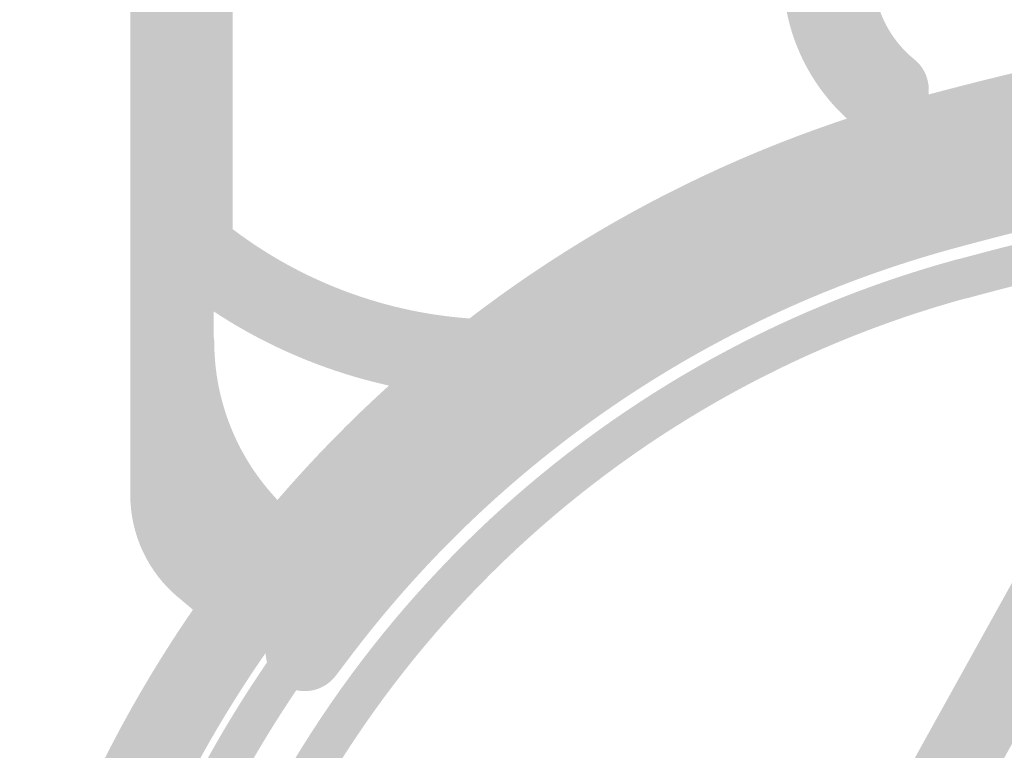
# Model space of a CAD drawing. Units: inches. Extents: x 34 to 564, y -642 to -96.
# Drawn here: x 52 to 57, y -149 to -145 of the extents above; entities that cross this region are included whole.
import ezdxf

# ---------------------------------------------------------------- set-up
doc = ezdxf.new("R2010")
doc.units = ezdxf.units.IN
doc.header["$MEASUREMENT"] = 0
doc.layers.add('Layer 1', color=7, linetype='Continuous')

msp = doc.modelspace()

# ---------------------------------------------------------------- hatches: boundary and pattern name
at = {"layer": 'Layer 1'}
h = msp.add_hatch(color=18, dxfattribs=at)
h.dxf.hatch_style = 2
edge = h.paths.add_edge_path()
edge.add_spline(control_points=[(52.8161, -147.0317), (52.8161, -147.0317), (52.8161, -144.401), (52.8161, -144.401), (52.8161, -144.2794), (52.7174, -144.1805), (52.5956, -144.1805), (52.474, -144.1805), (52.3751, -144.2794), (52.3751, -144.401), (52.3751, -144.401), (52.3751, -147.0317), (52.3751, -147.0317), (52.3751, -147.1535), (52.474, -147.2522), (52.5956, -147.2522), (52.7174, -147.2522), (52.8161, -147.1535), (52.8161, -147.0317)], knot_values=[0, 0, 0, 0, 0.352778, 0.352778, 0.352778, 0.705556, 0.705556, 0.705556, 1.058333, 1.058333, 1.058333, 1.411111, 1.411111, 1.411111, 1.763889, 1.763889, 1.763889, 2.116667, 2.116667, 2.116667, 2.116667], degree=3, periodic=0)
edge.add_line((52.8161, -147.0317), (52.8161, -147.0317))
h = msp.add_hatch(color=18, dxfattribs=at)
h.dxf.hatch_style = 2
edge = h.paths.add_edge_path()
edge.add_spline(control_points=[(52.953, -146.5118), (52.953, -146.5118), (52.953, -144.4008), (52.953, -144.4008), (52.953, -144.2792), (52.8543, -144.1803), (52.7325, -144.1803), (52.6109, -144.1803), (52.512, -144.2792), (52.512, -144.4008), (52.512, -144.4008), (52.512, -146.5118), (52.512, -146.5118), (52.512, -146.6336), (52.6109, -146.7323), (52.7325, -146.7323), (52.8543, -146.7323), (52.953, -146.6336), (52.953, -146.5118)], knot_values=[0, 0, 0, 0, 0.352778, 0.352778, 0.352778, 0.705556, 0.705556, 0.705556, 1.058333, 1.058333, 1.058333, 1.411111, 1.411111, 1.411111, 1.763889, 1.763889, 1.763889, 2.116667, 2.116667, 2.116667, 2.116667], degree=3, periodic=0)
edge.add_line((52.953, -146.5118), (52.953, -146.5118))
h = msp.add_hatch(color=18, dxfattribs=at)
h.dxf.hatch_style = 2
edge = h.paths.add_edge_path()
edge.add_spline(control_points=[(56.0558, -144.9632), (56.0558, -145.327), (56.2343, -145.6667), (56.5319, -145.8738), (56.6319, -145.9434), (56.7695, -145.9182), (56.8389, -145.8185), (56.9085, -145.7186), (56.8837, -145.581), (56.7836, -145.5115), (56.6043, -145.387), (56.4968, -145.182), (56.4968, -144.9632), (56.4968, -144.8416), (56.3979, -144.7428), (56.2763, -144.7428), (56.1545, -144.7428), (56.0558, -144.8416), (56.0558, -144.9632)], knot_values=[0, 0, 0, 0, 0.352778, 0.352778, 0.352778, 0.705556, 0.705556, 0.705556, 1.058333, 1.058333, 1.058333, 1.411111, 1.411111, 1.411111, 1.763889, 1.763889, 1.763889, 2.116667, 2.116667, 2.116667, 2.116667], degree=3, periodic=0)
edge.add_line((56.0558, -144.9632), (56.0558, -144.9632))
h = msp.add_hatch(color=18, dxfattribs=at)
h.dxf.hatch_style = 2
edge = h.paths.add_edge_path()
edge.add_spline(control_points=[(56.1251, -144.9632), (56.1251, -145.284), (56.2694, -145.588), (56.5192, -145.7902), (56.6136, -145.8671), (56.7523, -145.8523), (56.8293, -145.7577), (56.9057, -145.6633), (56.8913, -145.5243), (56.7967, -145.4476), (56.6506, -145.3295), (56.5661, -145.1517), (56.5661, -144.9632), (56.5661, -144.8416), (56.4672, -144.7428), (56.3456, -144.7428), (56.2238, -144.7428), (56.1251, -144.8416), (56.1251, -144.9632)], knot_values=[0, 0, 0, 0, 0.352778, 0.352778, 0.352778, 0.705556, 0.705556, 0.705556, 1.058333, 1.058333, 1.058333, 1.411111, 1.411111, 1.411111, 1.763889, 1.763889, 1.763889, 2.116667, 2.116667, 2.116667, 2.116667], degree=3, periodic=0)
edge.add_line((56.1251, -144.9632), (56.1251, -144.9632))
h = msp.add_hatch(color=18, dxfattribs=at)
h.dxf.hatch_style = 2
edge = h.paths.add_edge_path()
edge.add_spline(control_points=[(56.2284, -144.9564), (56.2284, -145.1341), (56.277, -145.3084), (56.3692, -145.4605), (56.4012, -145.5134), (56.4705, -145.5307), (56.5237, -145.4983), (56.5766, -145.4662), (56.5938, -145.397), (56.5614, -145.3438), (56.4908, -145.227), (56.4534, -145.093), (56.4534, -144.9564), (56.4534, -144.8943), (56.4029, -144.8439), (56.3409, -144.8439), (56.2787, -144.8439), (56.2284, -144.8943), (56.2284, -144.9564)], knot_values=[0, 0, 0, 0, 0.352778, 0.352778, 0.352778, 0.705556, 0.705556, 0.705556, 1.058333, 1.058333, 1.058333, 1.411111, 1.411111, 1.411111, 1.763889, 1.763889, 1.763889, 2.116667, 2.116667, 2.116667, 2.116667], degree=3, periodic=0)
edge.add_line((56.2284, -144.9564), (56.2284, -144.9564))
h = msp.add_hatch(color=18, dxfattribs=at)
h.dxf.hatch_style = 2
edge = h.paths.add_edge_path()
edge.add_spline(control_points=[(58.4939, -145.2859), (57.9207, -145.3885), (57.3521, -145.5165), (56.7896, -145.6693), (56.6722, -145.701), (56.6031, -145.8225), (56.6348, -145.9399), (56.6668, -146.0574), (56.7879, -146.1268), (56.9054, -146.0948), (57.4554, -145.9453), (58.0113, -145.8204), (58.5716, -145.7198), (58.6915, -145.6986), (58.7713, -145.5841), (58.7497, -145.464), (58.7282, -145.3441), (58.6138, -145.2643), (58.4939, -145.2859)], knot_values=[0, 0, 0, 0, 0.352778, 0.352778, 0.352778, 0.705556, 0.705556, 0.705556, 1.058333, 1.058333, 1.058333, 1.411111, 1.411111, 1.411111, 1.763889, 1.763889, 1.763889, 2.116667, 2.116667, 2.116667, 2.116667], degree=3, periodic=0)
edge.add_line((58.4939, -145.2859), (58.4939, -145.2859))
h = msp.add_hatch(color=18, dxfattribs=at)
h.dxf.hatch_style = 2
edge = h.paths.add_edge_path()
edge.add_spline(control_points=[(56.4372, -145.619), (56.4372, -145.619), (56.4372, -145.6927), (56.4372, -145.6927), (56.4372, -145.8145), (56.5361, -145.9132), (56.6577, -145.9132), (56.7795, -145.9132), (56.8782, -145.8145), (56.8782, -145.6927), (56.8782, -145.6927), (56.8782, -145.619), (56.8782, -145.619), (56.8782, -145.4972), (56.7795, -145.3985), (56.6577, -145.3985), (56.5361, -145.3985), (56.4372, -145.4972), (56.4372, -145.619)], knot_values=[0, 0, 0, 0, 0.352778, 0.352778, 0.352778, 0.705556, 0.705556, 0.705556, 1.058333, 1.058333, 1.058333, 1.411111, 1.411111, 1.411111, 1.763889, 1.763889, 1.763889, 2.116667, 2.116667, 2.116667, 2.116667], degree=3, periodic=0)
edge.add_line((56.4372, -145.619), (56.4372, -145.619))
h = msp.add_hatch(color=18, dxfattribs=at)
h.dxf.hatch_style = 2
edge = h.paths.add_edge_path()
edge.add_spline(control_points=[(67.0371, -146.0881), (65.3784, -145.6369), (63.6745, -145.4115), (61.9702, -145.4115), (60.2663, -145.4115), (58.5623, -145.6369), (56.9037, -146.0881), (56.7862, -146.1203), (56.7166, -146.2412), (56.7488, -146.3587), (56.7805, -146.4762), (56.9018, -146.5457), (57.0193, -146.5135), (58.64, -146.0726), (60.305, -145.8524), (61.9702, -145.8524), (63.6354, -145.8524), (65.3004, -146.0726), (66.9215, -146.5135), (67.039, -146.5457), (67.1599, -146.4762), (67.1921, -146.3587), (67.2241, -146.2412), (67.1546, -146.1203), (67.0371, -146.0881)], knot_values=[0, 0, 0, 0, 0.352778, 0.352778, 0.352778, 0.705556, 0.705556, 0.705556, 1.058333, 1.058333, 1.058333, 1.411111, 1.411111, 1.411111, 1.763889, 1.763889, 1.763889, 2.116667, 2.116667, 2.116667, 2.469444, 2.469444, 2.469444, 2.822222, 2.822222, 2.822222, 2.822222], degree=3, periodic=0)
edge.add_line((67.0371, -146.0881), (67.0371, -146.0881))
h = msp.add_hatch(color=18, dxfattribs=at)
h.dxf.hatch_style = 2
edge = h.paths.add_edge_path()
edge.add_spline(control_points=[(56.4372, -145.6926), (56.4372, -145.6926), (56.4372, -145.9367), (56.4372, -145.9367), (56.4372, -146.0584), (56.5361, -146.1571), (56.6577, -146.1571), (56.7795, -146.1571), (56.8782, -146.0584), (56.8782, -145.9367), (56.8782, -145.9367), (56.8782, -145.6926), (56.8782, -145.6926), (56.8782, -145.571), (56.7795, -145.4721), (56.6577, -145.4721), (56.5361, -145.4721), (56.4372, -145.571), (56.4372, -145.6926)], knot_values=[0, 0, 0, 0, 0.352778, 0.352778, 0.352778, 0.705556, 0.705556, 0.705556, 1.058333, 1.058333, 1.058333, 1.411111, 1.411111, 1.411111, 1.763889, 1.763889, 1.763889, 2.116667, 2.116667, 2.116667, 2.116667], degree=3, periodic=0)
edge.add_line((56.4372, -145.6926), (56.4372, -145.6926))
h = msp.add_hatch(color=18, dxfattribs=at)
h.dxf.hatch_style = 2
edge = h.paths.add_edge_path()
edge.add_spline(control_points=[(56.7898, -145.6693), (54.4132, -146.316), (52.5286, -148.1272), (51.7881, -150.4766), (51.7514, -150.5927), (51.816, -150.7167), (51.9321, -150.7532), (52.0482, -150.7898), (52.172, -150.7253), (52.2087, -150.6092), (52.9039, -148.403), (54.6735, -146.7023), (56.9056, -146.0948), (57.023, -146.0627), (57.0925, -145.9417), (57.0604, -145.8242), (57.0286, -145.7067), (56.9073, -145.6373), (56.7898, -145.6693)], knot_values=[0, 0, 0, 0, 0.352778, 0.352778, 0.352778, 0.705556, 0.705556, 0.705556, 1.058333, 1.058333, 1.058333, 1.411111, 1.411111, 1.411111, 1.763889, 1.763889, 1.763889, 2.116667, 2.116667, 2.116667, 2.116667], degree=3, periodic=0)
edge.add_line((56.7898, -145.6693), (56.7898, -145.6693))
h = msp.add_hatch(color=18, dxfattribs=at)
h.dxf.hatch_style = 2
edge = h.paths.add_edge_path()
edge.add_spline(control_points=[(56.801, -145.7107), (55.4008, -146.0917), (54.1485, -146.8872), (53.2086, -147.9923), (53.1299, -148.0855), (53.1413, -148.2245), (53.2341, -148.3033), (53.3268, -148.3822), (53.4658, -148.371), (53.5449, -148.2781), (54.4268, -147.2403), (55.6023, -146.4939), (56.9168, -146.1361), (57.0342, -146.1043), (57.1037, -145.983), (57.0716, -145.8655), (57.0398, -145.748), (56.9185, -145.6786), (56.801, -145.7107)], knot_values=[0, 0, 0, 0, 0.352778, 0.352778, 0.352778, 0.705556, 0.705556, 0.705556, 1.058333, 1.058333, 1.058333, 1.411111, 1.411111, 1.411111, 1.763889, 1.763889, 1.763889, 2.116667, 2.116667, 2.116667, 2.116667], degree=3, periodic=0)
edge.add_line((56.801, -145.7107), (56.801, -145.7107))
h = msp.add_hatch(color=18, dxfattribs=at)
h.dxf.hatch_style = 2
edge = h.paths.add_edge_path()
edge.add_spline(control_points=[(66.9072, -146.5773), (65.2911, -146.1377), (63.6306, -145.9181), (61.9704, -145.9181), (60.3102, -145.9181), (58.65, -146.1377), (57.0341, -146.5773), (56.974, -146.5935), (56.9388, -146.6556), (56.955, -146.7152), (56.9712, -146.7752), (57.0329, -146.8108), (57.093, -146.7947), (58.69, -146.3601), (60.3303, -146.143), (61.9704, -146.143), (63.6108, -146.143), (65.2513, -146.3601), (66.8483, -146.7947), (66.9079, -146.8108), (66.9701, -146.7752), (66.9863, -146.7152), (67.0025, -146.6556), (66.9671, -146.5935), (66.9072, -146.5773)], knot_values=[0, 0, 0, 0, 0.352778, 0.352778, 0.352778, 0.705556, 0.705556, 0.705556, 1.058333, 1.058333, 1.058333, 1.411111, 1.411111, 1.411111, 1.763889, 1.763889, 1.763889, 2.116667, 2.116667, 2.116667, 2.469444, 2.469444, 2.469444, 2.822222, 2.822222, 2.822222, 2.822222], degree=3, periodic=0)
edge.add_line((66.9072, -146.5773), (66.9072, -146.5773))
h = msp.add_hatch(color=18, dxfattribs=at)
h.dxf.hatch_style = 2
edge = h.paths.add_edge_path()
edge.add_spline(control_points=[(56.9035, -146.0881), (55.4691, -146.4782), (54.2015, -147.3281), (53.296, -148.5072), (53.2216, -148.6038), (53.2398, -148.742), (53.3361, -148.8162), (53.4329, -148.8908), (53.5716, -148.8722), (53.6456, -148.7756), (54.4926, -147.6732), (55.6779, -146.8787), (57.0193, -146.5135), (57.1367, -146.4818), (57.2062, -146.3604), (57.1741, -146.2429), (57.1422, -146.1254), (57.021, -146.056), (56.9035, -146.0881)], knot_values=[0, 0, 0, 0, 0.352778, 0.352778, 0.352778, 0.705556, 0.705556, 0.705556, 1.058333, 1.058333, 1.058333, 1.411111, 1.411111, 1.411111, 1.763889, 1.763889, 1.763889, 2.116667, 2.116667, 2.116667, 2.116667], degree=3, periodic=0)
edge.add_line((56.9035, -146.0881), (56.9035, -146.0881))
h = msp.add_hatch(color=18, dxfattribs=at)
h.dxf.hatch_style = 2
edge = h.paths.add_edge_path()
edge.add_spline(control_points=[(52.5923, -146.682), (53.0887, -147.0909), (53.7054, -147.3269), (54.3484, -147.3535), (54.4702, -147.3584), (54.5729, -147.2639), (54.5781, -147.1421), (54.5831, -147.0205), (54.4885, -146.9178), (54.3669, -146.9128), (53.8196, -146.8903), (53.2951, -146.6899), (52.8727, -146.3416), (52.7787, -146.2645), (52.6397, -146.2779), (52.5623, -146.3716), (52.4848, -146.4658), (52.4984, -146.6045), (52.5923, -146.682)], knot_values=[0, 0, 0, 0, 0.352778, 0.352778, 0.352778, 0.705556, 0.705556, 0.705556, 1.058333, 1.058333, 1.058333, 1.411111, 1.411111, 1.411111, 1.763889, 1.763889, 1.763889, 2.116667, 2.116667, 2.116667, 2.116667], degree=3, periodic=0)
edge.add_line((52.5923, -146.682), (52.5923, -146.682))
h = msp.add_hatch(color=18, dxfattribs=at)
h.dxf.hatch_style = 2
edge = h.paths.add_edge_path()
edge.add_spline(control_points=[(52.8459, -147.0317), (52.8459, -147.0317), (52.8459, -146.6782), (52.8459, -146.6782), (52.8459, -146.6162), (52.7954, -146.5657), (52.7334, -146.5657), (52.6712, -146.5657), (52.6209, -146.6162), (52.6209, -146.6782), (52.6209, -146.6782), (52.6209, -147.0317), (52.6209, -147.0317), (52.6209, -147.0937), (52.6712, -147.1442), (52.7334, -147.1442), (52.7954, -147.1442), (52.8459, -147.0937), (52.8459, -147.0317)], knot_values=[0, 0, 0, 0, 0.352778, 0.352778, 0.352778, 0.705556, 0.705556, 0.705556, 1.058333, 1.058333, 1.058333, 1.411111, 1.411111, 1.411111, 1.763889, 1.763889, 1.763889, 2.116667, 2.116667, 2.116667, 2.116667], degree=3, periodic=0)
edge.add_line((52.8459, -147.0317), (52.8459, -147.0317))
h = msp.add_hatch(color=18, dxfattribs=at)
h.dxf.hatch_style = 2
edge = h.paths.add_edge_path()
edge.add_spline(control_points=[(57.0413, -146.5743), (54.9701, -147.1381), (53.3275, -148.7163), (52.6819, -150.7639), (52.6633, -150.8232), (52.6964, -150.8862), (52.7558, -150.9048), (52.815, -150.9238), (52.8781, -150.891), (52.8969, -150.8318), (53.519, -148.8572), (55.1031, -147.3348), (57.1002, -146.7912), (57.1602, -146.775), (57.1958, -146.7134), (57.1791, -146.6534), (57.1629, -146.5935), (57.1013, -146.5582), (57.0413, -146.5743)], knot_values=[0, 0, 0, 0, 0.352778, 0.352778, 0.352778, 0.705556, 0.705556, 0.705556, 1.058333, 1.058333, 1.058333, 1.411111, 1.411111, 1.411111, 1.763889, 1.763889, 1.763889, 2.116667, 2.116667, 2.116667, 2.116667], degree=3, periodic=0)
edge.add_line((57.0413, -146.5743), (57.0413, -146.5743))
h = msp.add_hatch(color=18, dxfattribs=at)
h.dxf.hatch_style = 2
edge = h.paths.add_edge_path()
edge.add_spline(control_points=[(52.3751, -147.0317), (52.3751, -147.0317), (52.3751, -147.9035), (52.3751, -147.9035), (52.3751, -148.0251), (52.4738, -148.1239), (52.5956, -148.1239), (52.7172, -148.1239), (52.8161, -148.0251), (52.8161, -147.9035), (52.8161, -147.9035), (52.8161, -147.0317), (52.8161, -147.0317), (52.8161, -146.9101), (52.7172, -146.8112), (52.5956, -146.8112), (52.4738, -146.8112), (52.3751, -146.9101), (52.3751, -147.0317)], knot_values=[0, 0, 0, 0, 0.352778, 0.352778, 0.352778, 0.705556, 0.705556, 0.705556, 1.058333, 1.058333, 1.058333, 1.411111, 1.411111, 1.411111, 1.763889, 1.763889, 1.763889, 2.116667, 2.116667, 2.116667, 2.116667], degree=3, periodic=0)
edge.add_line((52.3751, -147.0317), (52.3751, -147.0317))
h = msp.add_hatch(color=18, dxfattribs=at)
h.dxf.hatch_style = 2
edge = h.paths.add_edge_path()
edge.add_spline(control_points=[(52.3751, -147.0317), (52.3751, -147.5867), (52.6337, -148.1102), (53.0743, -148.4478), (53.1709, -148.5215), (53.3092, -148.5031), (53.3833, -148.4068), (53.4574, -148.3098), (53.4391, -148.1715), (53.3425, -148.0974), (53.0107, -147.8433), (52.8161, -147.4494), (52.8161, -147.0317), (52.8161, -146.9101), (52.7172, -146.8112), (52.5956, -146.8112), (52.4738, -146.8112), (52.3751, -146.9101), (52.3751, -147.0317)], knot_values=[0, 0, 0, 0, 0.352778, 0.352778, 0.352778, 0.705556, 0.705556, 0.705556, 1.058333, 1.058333, 1.058333, 1.411111, 1.411111, 1.411111, 1.763889, 1.763889, 1.763889, 2.116667, 2.116667, 2.116667, 2.116667], degree=3, periodic=0)
edge.add_line((52.3751, -147.0317), (52.3751, -147.0317))
h = msp.add_hatch(color=18, dxfattribs=at)
h.dxf.hatch_style = 2
edge = h.paths.add_edge_path()
edge.add_spline(control_points=[(52.4679, -147.0343), (52.4679, -147.0343), (52.4679, -147.0804), (52.4679, -147.0804), (52.4679, -147.0804), (52.4679, -147.0815), (52.4679, -147.0815), (52.4679, -147.0815), (52.4683, -147.1281), (52.4683, -147.1281), (52.4683, -147.1281), (52.4683, -147.1302), (52.4683, -147.1302), (52.4683, -147.1302), (52.4736, -147.3178), (52.4736, -147.3178), (52.4736, -147.3178), (52.4736, -147.3207), (52.4736, -147.3207), (52.4736, -147.3207), (52.4828, -147.4914), (52.4828, -147.4914), (52.4828, -147.4914), (52.4828, -147.4935), (52.4828, -147.4935), (52.4828, -147.4935), (52.4958, -147.6699), (52.4958, -147.6699), (52.4958, -147.6699), (52.4962, -147.6725), (52.4962, -147.6725), (52.4962, -147.6725), (52.5318, -148.0471), (52.5318, -148.0471), (52.5379, -148.1088), (52.5925, -148.1543), (52.6547, -148.1482), (52.7163, -148.1424), (52.7615, -148.0876), (52.756, -148.0256), (52.756, -148.0256), (52.7203, -147.6523), (52.7203, -147.6523), (52.7203, -147.6523), (52.7075, -147.4783), (52.7075, -147.4783), (52.7075, -147.4783), (52.6984, -147.3104), (52.6984, -147.3104), (52.6984, -147.3104), (52.6934, -147.1249), (52.6934, -147.1249), (52.6934, -147.1249), (52.6931, -147.0794), (52.6931, -147.0794), (52.6931, -147.0794), (52.6931, -147.0804), (52.6931, -147.0804), (52.6931, -147.0804), (52.6931, -147.0343), (52.6931, -147.0343), (52.6931, -146.9721), (52.6426, -146.9218), (52.5806, -146.9218), (52.5184, -146.9218), (52.4679, -146.9721), (52.4679, -147.0343)], knot_values=[0, 0, 0, 0, 0.352778, 0.352778, 0.352778, 0.705556, 0.705556, 0.705556, 1.058333, 1.058333, 1.058333, 1.411111, 1.411111, 1.411111, 1.763889, 1.763889, 1.763889, 2.116667, 2.116667, 2.116667, 2.469444, 2.469444, 2.469444, 2.822222, 2.822222, 2.822222, 3.175, 3.175, 3.175, 3.527778, 3.527778, 3.527778, 3.880556, 3.880556, 3.880556, 4.233333, 4.233333, 4.233333, 4.586111, 4.586111, 4.586111, 4.938889, 4.938889, 4.938889, 5.291667, 5.291667, 5.291667, 5.644444, 5.644444, 5.644444, 5.997222, 5.997222, 5.997222, 6.35, 6.35, 6.35, 6.702778, 6.702778, 6.702778, 7.055556, 7.055556, 7.055556, 7.408333, 7.408333, 7.408333, 7.761111, 7.761111, 7.761111, 7.761111], degree=3, periodic=0)
edge.add_line((52.4679, -147.0343), (52.4679, -147.0343))
h = msp.add_hatch(color=18, dxfattribs=at)
h.dxf.hatch_style = 2
edge = h.paths.add_edge_path()
edge.add_spline(control_points=[(52.6235, -147.0389), (52.6235, -147.5164), (52.8483, -147.9662), (53.2297, -148.2533), (53.2789, -148.2907), (53.3495, -148.2809), (53.3869, -148.2311), (53.4243, -148.1813), (53.4145, -148.1107), (53.3647, -148.0733), (53.0398, -147.8289), (52.8486, -147.4458), (52.8486, -147.0389), (52.8486, -146.9769), (52.7982, -146.9264), (52.736, -146.9264), (52.674, -146.9264), (52.6235, -146.9769), (52.6235, -147.0389)], knot_values=[0, 0, 0, 0, 0.352778, 0.352778, 0.352778, 0.705556, 0.705556, 0.705556, 1.058333, 1.058333, 1.058333, 1.411111, 1.411111, 1.411111, 1.763889, 1.763889, 1.763889, 2.116667, 2.116667, 2.116667, 2.116667], degree=3, periodic=0)
edge.add_line((52.6235, -147.0389), (52.6235, -147.0389))
h = msp.add_hatch(color=18, dxfattribs=at)
h.dxf.hatch_style = 2
edge = h.paths.add_edge_path()
edge.add_spline(control_points=[(52.3751, -147.9033), (52.3751, -148.1252), (52.4731, -148.3362), (52.6431, -148.479), (52.7363, -148.5573), (52.8757, -148.5453), (52.954, -148.4523), (53.0322, -148.3591), (53.0204, -148.2197), (52.9268, -148.1413), (52.8565, -148.0824), (52.8161, -147.9953), (52.8161, -147.9033), (52.8161, -147.7815), (52.7172, -147.6828), (52.5956, -147.6828), (52.4738, -147.6828), (52.3751, -147.7815), (52.3751, -147.9033)], knot_values=[0, 0, 0, 0, 0.352778, 0.352778, 0.352778, 0.705556, 0.705556, 0.705556, 1.058333, 1.058333, 1.058333, 1.411111, 1.411111, 1.411111, 1.763889, 1.763889, 1.763889, 2.116667, 2.116667, 2.116667, 2.116667], degree=3, periodic=0)
edge.add_line((52.3751, -147.9033), (52.3751, -147.9033))
h = msp.add_hatch(color=18, dxfattribs=at)
h.dxf.hatch_style = 2
edge = h.paths.add_edge_path()
edge.add_spline(control_points=[(56.0672, -151.6138), (56.0672, -151.6138), (58.0647, -148.0147), (58.0647, -148.0147), (58.1236, -147.9081), (58.0852, -147.7741), (57.9785, -147.7152), (57.8724, -147.6559), (57.7381, -147.6943), (57.6792, -147.801), (57.6792, -147.801), (55.6817, -151.3999), (55.6817, -151.3999), (55.6228, -151.5063), (55.6609, -151.6407), (55.7673, -151.7), (55.8739, -151.7592), (56.0083, -151.7206), (56.0672, -151.6138)], knot_values=[0, 0, 0, 0, 0.352778, 0.352778, 0.352778, 0.705556, 0.705556, 0.705556, 1.058333, 1.058333, 1.058333, 1.411111, 1.411111, 1.411111, 1.763889, 1.763889, 1.763889, 2.116667, 2.116667, 2.116667, 2.116667], degree=3, periodic=0)
edge.add_line((56.0672, -151.6138), (56.0672, -151.6138))
h = msp.add_hatch(color=18, dxfattribs=at)
h.dxf.hatch_style = 2
edge = h.paths.add_edge_path()
edge.add_spline(control_points=[(52.6256, -147.915), (52.7415, -148.1172), (52.8963, -148.2943), (53.0813, -148.4362), (53.1306, -148.474), (53.2012, -148.4647), (53.2393, -148.4154), (53.277, -148.366), (53.2675, -148.2953), (53.2181, -148.2576), (53.0569, -148.1341), (52.9218, -147.9796), (52.8205, -147.8032), (52.7899, -147.7493), (52.7212, -147.7307), (52.6671, -147.7617), (52.6132, -147.7924), (52.5944, -147.8611), (52.6256, -147.915)], knot_values=[0, 0, 0, 0, 0.352778, 0.352778, 0.352778, 0.705556, 0.705556, 0.705556, 1.058333, 1.058333, 1.058333, 1.411111, 1.411111, 1.411111, 1.763889, 1.763889, 1.763889, 2.116667, 2.116667, 2.116667, 2.116667], degree=3, periodic=0)
edge.add_line((52.6256, -147.915), (52.6256, -147.915))
h = msp.add_hatch(color=18, dxfattribs=at)
h.dxf.hatch_style = 2
edge = h.paths.add_edge_path()
edge.add_spline(control_points=[(53.2078, -147.9937), (53.2078, -147.9937), (53.144, -148.0699), (53.144, -148.0699), (53.066, -148.163), (53.0781, -148.3021), (53.1714, -148.3804), (53.2646, -148.4586), (53.4036, -148.4464), (53.482, -148.3532), (53.482, -148.3532), (53.5457, -148.2771), (53.5457, -148.2771), (53.6241, -148.1839), (53.6117, -148.0449), (53.5184, -147.9665), (53.4252, -147.8883), (53.2862, -147.9002), (53.2078, -147.9937)], knot_values=[0, 0, 0, 0, 0.352778, 0.352778, 0.352778, 0.705556, 0.705556, 0.705556, 1.058333, 1.058333, 1.058333, 1.411111, 1.411111, 1.411111, 1.763889, 1.763889, 1.763889, 2.116667, 2.116667, 2.116667, 2.116667], degree=3, periodic=0)
edge.add_line((53.2078, -147.9937), (53.2078, -147.9937))
h = msp.add_hatch(color=18, dxfattribs=at)
h.dxf.hatch_style = 2
edge = h.paths.add_edge_path()
edge.add_spline(control_points=[(53.1425, -148.0716), (53.1425, -148.0716), (53.0664, -148.1648), (53.0664, -148.1648), (52.989, -148.259), (53.0028, -148.3977), (53.097, -148.4748), (53.1912, -148.5522), (53.3301, -148.5384), (53.4074, -148.4442), (53.4074, -148.4442), (53.4836, -148.3512), (53.4836, -148.3512), (53.5609, -148.2569), (53.5471, -148.1179), (53.4529, -148.0409), (53.3587, -147.9638), (53.2197, -147.9775), (53.1425, -148.0716)], knot_values=[0, 0, 0, 0, 0.352778, 0.352778, 0.352778, 0.705556, 0.705556, 0.705556, 1.058333, 1.058333, 1.058333, 1.411111, 1.411111, 1.411111, 1.763889, 1.763889, 1.763889, 2.116667, 2.116667, 2.116667, 2.116667], degree=3, periodic=0)
edge.add_line((53.1425, -148.0716), (53.1425, -148.0716))
h = msp.add_hatch(color=18, dxfattribs=at)
h.dxf.hatch_style = 2
edge = h.paths.add_edge_path()
edge.add_spline(control_points=[(53.036, -148.1913), (52.5014, -148.8698), (52.0928, -149.6388), (51.8296, -150.4614), (51.7925, -150.5775), (51.8564, -150.7016), (51.9725, -150.7388), (52.0886, -150.776), (52.2127, -150.7119), (52.2497, -150.5961), (52.4967, -149.8231), (52.8801, -149.101), (53.3826, -148.4645), (53.4577, -148.3687), (53.4415, -148.2302), (53.3459, -148.1546), (53.2503, -148.0792), (53.1117, -148.0957), (53.036, -148.1913)], knot_values=[0, 0, 0, 0, 0.352778, 0.352778, 0.352778, 0.705556, 0.705556, 0.705556, 1.058333, 1.058333, 1.058333, 1.411111, 1.411111, 1.411111, 1.763889, 1.763889, 1.763889, 2.116667, 2.116667, 2.116667, 2.116667], degree=3, periodic=0)
edge.add_line((53.036, -148.1913), (53.036, -148.1913))
h = msp.add_hatch(color=18, dxfattribs=at)
h.dxf.hatch_style = 2
edge = h.paths.add_edge_path()
edge.add_spline(control_points=[(53.167, -148.3429), (53.167, -148.3429), (52.9268, -148.1413), (52.9268, -148.1413), (52.8333, -148.0631), (52.6943, -148.0754), (52.6159, -148.1686), (52.5381, -148.2618), (52.5501, -148.4011), (52.6435, -148.479), (52.6435, -148.479), (52.8838, -148.6808), (52.8838, -148.6808), (52.977, -148.7591), (53.1163, -148.7468), (53.1942, -148.6533), (53.2725, -148.5601), (53.2605, -148.4211), (53.167, -148.3429)], knot_values=[0, 0, 0, 0, 0.352778, 0.352778, 0.352778, 0.705556, 0.705556, 0.705556, 1.058333, 1.058333, 1.058333, 1.411111, 1.411111, 1.411111, 1.763889, 1.763889, 1.763889, 2.116667, 2.116667, 2.116667, 2.116667], degree=3, periodic=0)
edge.add_line((53.167, -148.3429), (53.167, -148.3429))
h = msp.add_hatch(color=18, dxfattribs=at)
h.dxf.hatch_style = 2
edge = h.paths.add_edge_path()
edge.add_spline(control_points=[(53.5823, -148.2898), (53.5392, -148.1575), (53.4167, -148.0718), (53.2831, -148.0718), (53.2831, -148.0718), (53.1875, -148.0866), (53.1875, -148.0866), (53.1875, -148.0866), (53.1292, -148.1152), (53.1292, -148.1152), (53.1292, -148.1152), (53.0841, -148.1465), (53.0841, -148.1465), (52.984, -148.2158), (52.9585, -148.3529), (53.0276, -148.4531), (53.0968, -148.5534), (53.2345, -148.5784), (53.3346, -148.5093), (53.3346, -148.5093), (53.3797, -148.4781), (53.3797, -148.4781), (53.3797, -148.4781), (53.2545, -148.2965), (53.2545, -148.2965), (53.2545, -148.2965), (53.3211, -148.5067), (53.3211, -148.5067), (53.3211, -148.5067), (53.2831, -148.3861), (53.2831, -148.3861), (53.2831, -148.3861), (53.2831, -148.5127), (53.2831, -148.5127), (53.2831, -148.5127), (53.3211, -148.5067), (53.3211, -148.5067), (53.3211, -148.5067), (53.2831, -148.3861), (53.2831, -148.3861), (53.2831, -148.3861), (53.2831, -148.5127), (53.2831, -148.5127), (53.2831, -148.5127), (53.2831, -148.3865), (53.2831, -148.3865), (53.2831, -148.3865), (53.1628, -148.4252), (53.1628, -148.4252), (53.1797, -148.4781), (53.2288, -148.5127), (53.2831, -148.5127), (53.2831, -148.5127), (53.2831, -148.3865), (53.2831, -148.3865), (53.2831, -148.3865), (53.1628, -148.4252), (53.1628, -148.4252), (53.2002, -148.5413), (53.3244, -148.6047), (53.4405, -148.5675), (53.5561, -148.53), (53.6196, -148.4059), (53.5823, -148.2898)], knot_values=[0, 0, 0, 0, 0.352778, 0.352778, 0.352778, 0.705556, 0.705556, 0.705556, 1.058333, 1.058333, 1.058333, 1.411111, 1.411111, 1.411111, 1.763889, 1.763889, 1.763889, 2.116667, 2.116667, 2.116667, 2.469444, 2.469444, 2.469444, 2.822222, 2.822222, 2.822222, 3.175, 3.175, 3.175, 3.527778, 3.527778, 3.527778, 3.880556, 3.880556, 3.880556, 4.233333, 4.233333, 4.233333, 4.586111, 4.586111, 4.586111, 4.938889, 4.938889, 4.938889, 5.291667, 5.291667, 5.291667, 5.644444, 5.644444, 5.644444, 5.997222, 5.997222, 5.997222, 6.35, 6.35, 6.35, 6.702778, 6.702778, 6.702778, 7.055556, 7.055556, 7.055556, 7.408333, 7.408333, 7.408333, 7.408333], degree=3, periodic=0)
edge.add_line((53.5823, -148.2898), (53.5823, -148.2898))
h = msp.add_hatch(color=18, dxfattribs=at)
h.dxf.hatch_style = 2
edge = h.paths.add_edge_path()
edge.add_spline(control_points=[(52.6979, -148.3455), (52.7864, -148.4249), (52.8769, -148.5026), (52.9682, -148.5784), (53.0162, -148.6178), (53.087, -148.6113), (53.1266, -148.5635), (53.1664, -148.5157), (53.1597, -148.4447), (53.1118, -148.4052), (53.0224, -148.3312), (52.9342, -148.2552), (52.8483, -148.178), (52.8019, -148.1367), (52.7308, -148.1407), (52.6891, -148.1868), (52.6478, -148.233), (52.6517, -148.304), (52.6979, -148.3455)], knot_values=[0, 0, 0, 0, 0.352778, 0.352778, 0.352778, 0.705556, 0.705556, 0.705556, 1.058333, 1.058333, 1.058333, 1.411111, 1.411111, 1.411111, 1.763889, 1.763889, 1.763889, 2.116667, 2.116667, 2.116667, 2.116667], degree=3, periodic=0)
edge.add_line((52.6979, -148.3455), (52.6979, -148.3455))
h = msp.add_hatch(color=18, dxfattribs=at)
h.dxf.hatch_style = 2
edge = h.paths.add_edge_path()
edge.add_spline(control_points=[(53.5948, -148.3529), (53.5948, -148.3529), (53.5905, -148.3243), (53.5905, -148.3243), (53.5723, -148.204), (53.46, -148.1215), (53.3394, -148.1395), (53.2191, -148.1579), (53.1361, -148.2704), (53.1546, -148.3908), (53.1546, -148.3908), (53.1587, -148.4188), (53.1587, -148.4188), (53.1771, -148.5396), (53.2893, -148.6221), (53.41, -148.6042), (53.5302, -148.5858), (53.6131, -148.4733), (53.5948, -148.3529)], knot_values=[0, 0, 0, 0, 0.352778, 0.352778, 0.352778, 0.705556, 0.705556, 0.705556, 1.058333, 1.058333, 1.058333, 1.411111, 1.411111, 1.411111, 1.763889, 1.763889, 1.763889, 2.116667, 2.116667, 2.116667, 2.116667], degree=3, periodic=0)
edge.add_line((53.5948, -148.3529), (53.5948, -148.3529))
h = msp.add_hatch(color=18, dxfattribs=at)
h.dxf.hatch_style = 2
edge = h.paths.add_edge_path()
edge.add_spline(control_points=[(53.5202, -148.3859), (53.5202, -148.2947), (53.467, -148.2132), (53.3862, -148.1751), (53.3301, -148.1482), (53.2631, -148.1724), (53.2362, -148.2283), (53.2098, -148.2845), (53.2338, -148.3518), (53.2899, -148.3784), (53.2899, -148.3784), (53.2953, -148.3859), (53.2953, -148.3859), (53.2953, -148.4481), (53.3456, -148.4986), (53.4078, -148.4986), (53.4698, -148.4986), (53.5202, -148.4481), (53.5202, -148.3859)], knot_values=[0, 0, 0, 0, 0.352778, 0.352778, 0.352778, 0.705556, 0.705556, 0.705556, 1.058333, 1.058333, 1.058333, 1.411111, 1.411111, 1.411111, 1.763889, 1.763889, 1.763889, 2.116667, 2.116667, 2.116667, 2.116667], degree=3, periodic=0)
edge.add_line((53.5202, -148.3859), (53.5202, -148.3859))
h = msp.add_hatch(color=18, dxfattribs=at)
h.dxf.hatch_style = 2
edge = h.paths.add_edge_path()
edge.add_spline(control_points=[(53.5972, -148.7158), (53.5972, -148.7158), (53.5972, -148.3859), (53.5972, -148.3859), (53.5972, -148.2643), (53.4985, -148.1655), (53.3768, -148.1655), (53.255, -148.1655), (53.1563, -148.2643), (53.1563, -148.3859), (53.1563, -148.3859), (53.1563, -148.7158), (53.1563, -148.7158), (53.1563, -148.8376), (53.255, -148.9363), (53.3768, -148.9363), (53.4985, -148.9363), (53.5972, -148.8376), (53.5972, -148.7158)], knot_values=[0, 0, 0, 0, 0.352778, 0.352778, 0.352778, 0.705556, 0.705556, 0.705556, 1.058333, 1.058333, 1.058333, 1.411111, 1.411111, 1.411111, 1.763889, 1.763889, 1.763889, 2.116667, 2.116667, 2.116667, 2.116667], degree=3, periodic=0)
edge.add_line((53.5972, -148.7158), (53.5972, -148.7158))
h = msp.add_hatch(color=18, dxfattribs=at)
h.dxf.hatch_style = 2
edge = h.paths.add_edge_path()
edge.add_spline(control_points=[(53.4312, -148.2933), (53.4312, -148.2933), (53.4312, -148.2826), (53.4312, -148.2826), (53.4312, -148.2206), (53.3807, -148.1701), (53.3185, -148.1701), (53.2565, -148.1701), (53.2061, -148.2206), (53.2061, -148.2826), (53.2061, -148.2826), (53.2061, -148.2933), (53.2061, -148.2933), (53.2061, -148.3553), (53.2565, -148.4058), (53.3185, -148.4058), (53.3807, -148.4058), (53.4312, -148.3553), (53.4312, -148.2933)], knot_values=[0, 0, 0, 0, 0.352778, 0.352778, 0.352778, 0.705556, 0.705556, 0.705556, 1.058333, 1.058333, 1.058333, 1.411111, 1.411111, 1.411111, 1.763889, 1.763889, 1.763889, 2.116667, 2.116667, 2.116667, 2.116667], degree=3, periodic=0)
edge.add_line((53.4312, -148.2933), (53.4312, -148.2933))
h = msp.add_hatch(color=18, dxfattribs=at)
h.dxf.hatch_style = 2
edge = h.paths.add_edge_path()
edge.add_spline(control_points=[(53.1325, -148.2698), (52.6076, -148.9356), (52.2065, -149.6897), (51.9489, -150.4973), (51.93, -150.5565), (51.9627, -150.6203), (52.0216, -150.6389), (52.0809, -150.6578), (52.1444, -150.6251), (52.1631, -150.5658), (52.4128, -149.7838), (52.8009, -149.0538), (53.3092, -148.4092), (53.3478, -148.3605), (53.3394, -148.2897), (53.2906, -148.2511), (53.2419, -148.2127), (53.1711, -148.2211), (53.1325, -148.2698)], knot_values=[0, 0, 0, 0, 0.352778, 0.352778, 0.352778, 0.705556, 0.705556, 0.705556, 1.058333, 1.058333, 1.058333, 1.411111, 1.411111, 1.411111, 1.763889, 1.763889, 1.763889, 2.116667, 2.116667, 2.116667, 2.116667], degree=3, periodic=0)
edge.add_line((53.1325, -148.2698), (53.1325, -148.2698))
h = msp.add_hatch(color=18, dxfattribs=at)
h.dxf.hatch_style = 2
edge = h.paths.add_edge_path()
edge.add_spline(control_points=[(53.4729, -148.7158), (53.4729, -148.7158), (53.4729, -148.3859), (53.4729, -148.3859), (53.4729, -148.3239), (53.4224, -148.2735), (53.3604, -148.2735), (53.2982, -148.2735), (53.2477, -148.3239), (53.2477, -148.3859), (53.2477, -148.3859), (53.2477, -148.7158), (53.2477, -148.7158), (53.2477, -148.778), (53.2982, -148.8285), (53.3604, -148.8285), (53.4224, -148.8285), (53.4729, -148.778), (53.4729, -148.7158)], knot_values=[0, 0, 0, 0, 0.352778, 0.352778, 0.352778, 0.705556, 0.705556, 0.705556, 1.058333, 1.058333, 1.058333, 1.411111, 1.411111, 1.411111, 1.763889, 1.763889, 1.763889, 2.116667, 2.116667, 2.116667, 2.116667], degree=3, periodic=0)
edge.add_line((53.4729, -148.7158), (53.4729, -148.7158))
h = msp.add_hatch(color=18, dxfattribs=at)
h.dxf.hatch_style = 2
edge = h.paths.add_edge_path()
edge.add_spline(control_points=[(53.5277, -148.5723), (53.5277, -148.5723), (53.5277, -148.3966), (53.5277, -148.3966), (53.5277, -148.3344), (53.4772, -148.284), (53.415, -148.284), (53.353, -148.284), (53.3025, -148.3344), (53.3025, -148.3966), (53.3025, -148.3966), (53.3025, -148.5723), (53.3025, -148.5723), (53.3025, -148.6343), (53.353, -148.6848), (53.415, -148.6848), (53.4772, -148.6848), (53.5277, -148.6343), (53.5277, -148.5723)], knot_values=[0, 0, 0, 0, 0.352778, 0.352778, 0.352778, 0.705556, 0.705556, 0.705556, 1.058333, 1.058333, 1.058333, 1.411111, 1.411111, 1.411111, 1.763889, 1.763889, 1.763889, 2.116667, 2.116667, 2.116667, 2.116667], degree=3, periodic=0)
edge.add_line((53.5277, -148.5723), (53.5277, -148.5723))
h = msp.add_hatch(color=18, dxfattribs=at)
h.dxf.hatch_style = 2
edge = h.paths.add_edge_path()
edge.add_spline(control_points=[(53.2951, -148.5079), (53.2951, -148.5079), (53.225, -148.6004), (53.225, -148.6004), (53.1513, -148.6974), (53.1702, -148.8357), (53.2672, -148.9094), (53.3638, -148.9828), (53.5022, -148.9639), (53.5759, -148.8671), (53.5759, -148.8671), (53.6462, -148.7747), (53.6462, -148.7747), (53.7199, -148.6781), (53.7011, -148.5394), (53.6041, -148.466), (53.5072, -148.3923), (53.3688, -148.4109), (53.2951, -148.5079)], knot_values=[0, 0, 0, 0, 0.352778, 0.352778, 0.352778, 0.705556, 0.705556, 0.705556, 1.058333, 1.058333, 1.058333, 1.411111, 1.411111, 1.411111, 1.763889, 1.763889, 1.763889, 2.116667, 2.116667, 2.116667, 2.116667], degree=3, periodic=0)
edge.add_line((53.2951, -148.5079), (53.2951, -148.5079))
h = msp.add_hatch(color=18, dxfattribs=at)
h.dxf.hatch_style = 2
edge = h.paths.add_edge_path()
edge.add_spline(control_points=[(53.2247, -148.6006), (53.2247, -148.6006), (53.1831, -148.6555), (53.1831, -148.6555), (53.1094, -148.7527), (53.1284, -148.8908), (53.2253, -148.9646), (53.3225, -149.0383), (53.4606, -149.019), (53.5344, -148.9218), (53.5344, -148.9218), (53.5761, -148.8669), (53.5761, -148.8669), (53.6498, -148.7699), (53.6308, -148.6316), (53.5337, -148.5579), (53.4367, -148.4845), (53.2984, -148.5036), (53.2247, -148.6006)], knot_values=[0, 0, 0, 0, 0.352778, 0.352778, 0.352778, 0.705556, 0.705556, 0.705556, 1.058333, 1.058333, 1.058333, 1.411111, 1.411111, 1.411111, 1.763889, 1.763889, 1.763889, 2.116667, 2.116667, 2.116667, 2.116667], degree=3, periodic=0)
edge.add_line((53.2247, -148.6006), (53.2247, -148.6006))
h = msp.add_hatch(color=18, dxfattribs=at)
h.dxf.hatch_style = 2
edge = h.paths.add_edge_path()
edge.add_spline(control_points=[(53.1563, -148.7158), (53.1563, -148.7158), (53.1563, -148.7339), (53.1563, -148.7339), (53.1563, -148.8555), (53.2551, -148.9542), (53.3768, -148.9542), (53.4985, -148.9542), (53.5972, -148.8555), (53.5972, -148.7339), (53.5972, -148.7339), (53.5972, -148.7158), (53.5972, -148.7158), (53.5972, -148.5942), (53.4985, -148.4953), (53.3768, -148.4953), (53.2551, -148.4953), (53.1563, -148.5942), (53.1563, -148.7158)], knot_values=[0, 0, 0, 0, 0.352778, 0.352778, 0.352778, 0.705556, 0.705556, 0.705556, 1.058333, 1.058333, 1.058333, 1.411111, 1.411111, 1.411111, 1.763889, 1.763889, 1.763889, 2.116667, 2.116667, 2.116667, 2.116667], degree=3, periodic=0)
edge.add_line((53.1563, -148.7158), (53.1563, -148.7158))
h = msp.add_hatch(color=18, dxfattribs=at)
h.dxf.hatch_style = 2
edge = h.paths.add_edge_path()
edge.add_spline(control_points=[(53.2548, -148.6934), (52.8435, -149.2588), (52.5231, -149.884), (52.3041, -150.5472), (52.2847, -150.6065), (52.3167, -150.6699), (52.3756, -150.6895), (52.4345, -150.7091), (52.4981, -150.6771), (52.5179, -150.6182), (52.7296, -149.9767), (53.0393, -149.3718), (53.4369, -148.8257), (53.4732, -148.7756), (53.4622, -148.7055), (53.4117, -148.6688), (53.3618, -148.6321), (53.2915, -148.6433), (53.2548, -148.6934)], knot_values=[0, 0, 0, 0, 0.352778, 0.352778, 0.352778, 0.705556, 0.705556, 0.705556, 1.058333, 1.058333, 1.058333, 1.411111, 1.411111, 1.411111, 1.763889, 1.763889, 1.763889, 2.116667, 2.116667, 2.116667, 2.116667], degree=3, periodic=0)
edge.add_line((53.2548, -148.6934), (53.2548, -148.6934))
h = msp.add_hatch(color=18, dxfattribs=at)
h.dxf.hatch_style = 2
edge = h.paths.add_edge_path()
edge.add_spline(control_points=[(53.2746, -148.7497), (53.2746, -148.7497), (53.2746, -148.7677), (53.2746, -148.7677), (53.2746, -148.8298), (53.3251, -148.8805), (53.3871, -148.8805), (53.4493, -148.8805), (53.4997, -148.8298), (53.4997, -148.7677), (53.4997, -148.7677), (53.4997, -148.7497), (53.4997, -148.7497), (53.4997, -148.6876), (53.4493, -148.6371), (53.3871, -148.6371), (53.3251, -148.6371), (53.2746, -148.6876), (53.2746, -148.7497)], knot_values=[0, 0, 0, 0, 0.352778, 0.352778, 0.352778, 0.705556, 0.705556, 0.705556, 1.058333, 1.058333, 1.058333, 1.411111, 1.411111, 1.411111, 1.763889, 1.763889, 1.763889, 2.116667, 2.116667, 2.116667, 2.116667], degree=3, periodic=0)
edge.add_line((53.2746, -148.7497), (53.2746, -148.7497))
h = msp.add_hatch(color=18, dxfattribs=at)
h.dxf.hatch_style = 2
edge = h.paths.add_edge_path()
edge.add_spline(control_points=[(53.5063, -148.7728), (53.5063, -148.7728), (53.5077, -148.7635), (53.5077, -148.7635), (53.5161, -148.7019), (53.4732, -148.645), (53.4117, -148.6366), (53.3501, -148.6278), (53.2932, -148.6709), (53.2848, -148.7325), (53.2848, -148.7325), (53.2834, -148.7417), (53.2834, -148.7417), (53.275, -148.8031), (53.3178, -148.8598), (53.3793, -148.8688), (53.441, -148.877), (53.4979, -148.8342), (53.5063, -148.7728)], knot_values=[0, 0, 0, 0, 0.352778, 0.352778, 0.352778, 0.705556, 0.705556, 0.705556, 1.058333, 1.058333, 1.058333, 1.411111, 1.411111, 1.411111, 1.763889, 1.763889, 1.763889, 2.116667, 2.116667, 2.116667, 2.116667], degree=3, periodic=0)
edge.add_line((53.5063, -148.7728), (53.5063, -148.7728))

doc.saveas('drawing.dxf')
